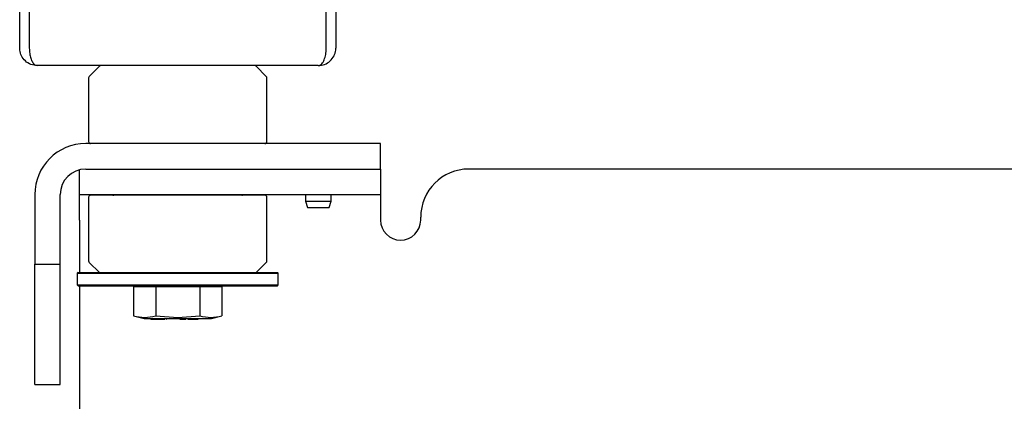
# Paper-space layout 'Sheet2' of a CAD drawing. Units: inches. Extents: x -7.5 to 16.7, y 0.3 to 10.7.
# Drawn here: x -6.9 to -6.3, y 3.9 to 4.1 of the extents above; entities that cross this region are included whole.
import ezdxf

# ---------------------------------------------------------------- set-up
doc = ezdxf.new("R2010")
doc.units = ezdxf.units.IN
doc.header["$MEASUREMENT"] = 0

psp = doc.layouts.new('Sheet2')

# ---------------------------------------------------------------- linework, layer by layer
at = {"color": 7, "linetype": 'Continuous', "lineweight": 25}
for p, q in [((-6.9198, 4.36647), (-6.9198, 4.12218)), ((-6.73783, 4.12218), (-6.73783, 4.36647)), ((-6.92568, 4.12218), (-6.92568, 4.16802)), ((-6.73195, 4.16802), (-6.73195, 4.12218)), ((-6.74271, 4.11143), (-6.91492, 4.11143)), ((-6.87679, 4.11107), (-6.88308, 4.10477)), ((-6.84931, 4.11143), (-6.84931, 4.11143)), ((-6.84931, 4.11143), (-6.84931, 4.11143)), ((-6.80832, 4.11143), (-6.80832, 4.11143)), ((-6.80832, 4.11143), (-6.80832, 4.11143)), ((-6.77455, 4.10477), (-6.78084, 4.11107)), ((-6.88344, 4.1039), (-6.88344, 4.06492)), ((-6.77419, 4.06492), (-6.77419, 4.1039)), ((-6.73408, 4.06369), (-6.88519, 4.06369)), ((-6.70455, 4.06369), (-6.73408, 4.06369)), ((-6.70455, 4.04806), (-6.70455, 4.06369)), ((-6.8891, 4.03244), (-6.8891, 4.04757)), ((-6.88519, 4.04806), (-6.73408, 4.04806)), ((-6.85957, 4.04806), (-6.73408, 4.04806)), ((-6.73408, 4.04806), (-6.70455, 4.04806)), ((-6.70455, 4.04806), (-6.70455, 4.03244)), ((-6.16607, 4.04806), (-6.65042, 4.04806)), ((-6.91644, 4.03244), (-6.91644, 4.0194)), ((-6.90081, 4.0194), (-6.90081, 4.03244)), ((-6.8891, 4.03244), (-6.85957, 4.03244)), ((-6.8891, 4.01681), (-6.8891, 4.03244)), ((-6.88344, 4.03077), (-6.88344, 3.99178)), ((-6.82881, 4.032), (-6.88221, 4.032)), ((-6.85957, 4.03244), (-6.73408, 4.03244)), ((-6.77542, 4.032), (-6.82881, 4.032)), ((-6.77419, 3.99178), (-6.77419, 4.03077)), ((-6.7505, 4.03244), (-6.7505, 4.02831)), ((-6.73488, 4.02831), (-6.73488, 4.03244)), ((-6.73408, 4.03244), (-6.70455, 4.03244)), ((-6.70455, 4.03244), (-6.70455, 4.01681)), ((-6.7505, 4.02831), (-6.74927, 4.02461)), ((-6.7505, 4.02831), (-6.74269, 4.02831)), ((-6.74927, 4.02461), (-6.73611, 4.02461)), ((-6.74269, 4.02831), (-6.73488, 4.02831)), ((-6.73611, 4.02461), (-6.73488, 4.02831)), ((-6.91644, 4.0194), (-6.91644, 3.98987)), ((-6.90081, 3.98987), (-6.90081, 4.0194)), ((-6.67995, 4.01681), (-6.67995, 4.01854)), ((-6.8891, 4.01681), (-6.8891, 3.9847)), ((-6.91644, 3.98987), (-6.90081, 3.98987)), ((-6.91644, 3.96034), (-6.91644, 3.98987)), ((-6.90081, 3.96034), (-6.90081, 3.98987)), ((-6.88308, 3.99091), (-6.87687, 3.9847)), ((-6.78076, 3.9847), (-6.77455, 3.99091)), ((-6.88991, 3.9847), (-6.8904, 3.98421)), ((-6.8904, 3.98421), (-6.8904, 3.97712)), ((-6.8904, 3.98421), (-6.76722, 3.98421)), ((-6.88991, 3.9847), (-6.76772, 3.9847)), ((-6.76722, 3.98421), (-6.76772, 3.9847)), ((-6.76722, 3.97712), (-6.76722, 3.98421)), ((-6.8904, 3.97712), (-6.88991, 3.97663)), ((-6.8904, 3.97712), (-6.76722, 3.97712)), ((-6.88991, 3.97663), (-6.76772, 3.97663)), ((-6.8891, 3.97663), (-6.8891, 3.89561)), ((-6.85225, 3.97663), (-6.85225, 3.97602)), ((-6.80538, 3.97602), (-6.80538, 3.97663)), ((-6.76772, 3.97663), (-6.76722, 3.97712)), ((-6.84911, 3.97602), (-6.85588, 3.97602)), ((-6.85588, 3.97602), (-6.85588, 3.95821)), ((-6.84235, 3.97602), (-6.84911, 3.97602)), ((-6.84235, 3.97602), (-6.84235, 3.95821)), ((-6.82881, 3.97602), (-6.84235, 3.97602)), ((-6.81528, 3.97602), (-6.82881, 3.97602)), ((-6.81528, 3.97602), (-6.81528, 3.95821)), ((-6.80852, 3.97602), (-6.81528, 3.97602)), ((-6.80175, 3.97602), (-6.80852, 3.97602)), ((-6.80175, 3.97602), (-6.80175, 3.95821)), ((-6.91644, 3.94558), (-6.91644, 3.96034)), ((-6.90081, 3.94558), (-6.90081, 3.96034)), ((-6.85588, 3.95821), (-6.84942, 3.95648)), ((-6.84235, 3.95821), (-6.82881, 3.95724)), ((-6.82881, 3.95724), (-6.81528, 3.95821)), ((-6.80821, 3.95648), (-6.80175, 3.95821)), ((-6.84511, 3.95618), (-6.83666, 3.95618)), ((-6.82746, 3.95618), (-6.82749, 3.95618)), ((-6.82746, 3.95618), (-6.8252, 3.95618)), ((-6.8252, 3.95618), (-6.82377, 3.95618)), ((-6.82269, 3.95618), (-6.81651, 3.95618)), ((-6.81651, 3.95618), (-6.81629, 3.95618)), ((-6.91644, 3.91605), (-6.91644, 3.94558)), ((-6.90081, 3.91605), (-6.90081, 3.94558)), ((-6.91644, 3.91605), (-6.90081, 3.91605))]:
    psp.add_line(p, q, dxfattribs=at)
for centre, radius, start, end in [((-6.87592, 4.1102), 0.00123, 90, 135), ((-6.78171, 4.1102), 0.00123, 45, 90), ((-6.88221, 4.1039), 0.00123, 135, 180), ((-6.77542, 4.1039), 0.00123, 0, 45), ((-6.88519, 4.03244), 0.03125, 90, 180), ((-6.88221, 4.06492), 0.00123, 180, 270), ((-6.77542, 4.06492), 0.00123, 270, 0), ((-6.88519, 4.03244), 0.01562, 90, 180), ((-6.65042, 4.01854), 0.02953, 90, 180), ((-6.88221, 4.03077), 0.00123, 90, 180), ((-6.86855, 4.03323), 0.00123, 270.00004, 320.20818), ((-6.78907, 4.03323), 0.00123, 219.79182, 269.99996), ((-6.77542, 4.03077), 0.00123, 0, 90), ((-6.69225, 4.01681), 0.0123, 180, 0), ((-6.88221, 3.99178), 0.00123, 180, 225), ((-6.77542, 3.99178), 0.00123, 315, 360)]:
    psp.add_arc(centre, radius, start, end, dxfattribs=at)
for points, knots in [([(-6.91492, 4.11143), (-6.91624, 4.11157), (-6.91887, 4.11185), (-6.92231, 4.11404), (-6.92469, 4.11717), (-6.9256, 4.1201), (-6.92566, 4.12175), (-6.92568, 4.12218)], [0, 0, 0, 0, 0.2450821, 0.4889914, 0.7188182, 0.9271169, 1, 1, 1, 1]), ([(-6.9198, 4.12218), (-6.91975, 4.12106), (-6.91966, 4.11881), (-6.91893, 4.11579), (-6.91785, 4.11337), (-6.91646, 4.11173), (-6.91543, 4.11153), (-6.91492, 4.11143)], [0, 0, 0, 0, 0.189876, 0.37962, 0.576823, 0.791264, 1, 1, 1, 1]), ([(-6.74271, 4.11143), (-6.74211, 4.11157), (-6.74092, 4.11185), (-6.73936, 4.11404), (-6.73828, 4.11717), (-6.73787, 4.1201), (-6.73784, 4.12175), (-6.73783, 4.12218)], [0, 0, 0, 0, 0.245087, 0.488996, 0.718817, 0.927118, 1, 1, 1, 1]), ([(-6.74271, 4.11143), (-6.74139, 4.11157), (-6.73876, 4.11185), (-6.73532, 4.11404), (-6.73294, 4.11717), (-6.73203, 4.1201), (-6.73197, 4.12175), (-6.73195, 4.12218)], [0, 0, 0, 0, 0.2450821, 0.4889914, 0.7188182, 0.9271169, 1, 1, 1, 1]), ([(-6.85588, 3.95821), (-6.85362, 3.95773), (-6.84911, 3.95675), (-6.8446, 3.95773), (-6.84235, 3.95821)], [0, 0, 0, 0, 0.500003, 1, 1, 1, 1]), ([(-6.81528, 3.95821), (-6.81303, 3.95773), (-6.80852, 3.95675), (-6.80401, 3.95773), (-6.80175, 3.95821)], [0, 0, 0, 0, 0.499997, 1, 1, 1, 1]), ([(-6.84944, 3.95649), (-6.84913, 3.95649), (-6.84851, 3.95649), (-6.84374, 3.95649), (-6.83692, 3.95649), (-6.83152, 3.95649), (-6.82881, 3.95649)], [0, 0, 0, 0, 0.250001, 0.500001, 0.749998, 1, 1, 1, 1]), ([(-6.84511, 3.95618), (-6.84519, 3.95618), (-6.84534, 3.95618), (-6.84551, 3.95618), (-6.84563, 3.95618), (-6.84564, 3.95618), (-6.84565, 3.95618)], [0, 0, 0, 0, 0.249198, 0.499894, 0.749207, 1, 1, 1, 1]), ([(-6.83584, 3.95618), (-6.83581, 3.95618), (-6.83573, 3.95618), (-6.83575, 3.95618), (-6.83585, 3.95618), (-6.8359, 3.95618)], [0, 0, 0, 0, 0.333316, 0.666665, 1, 1, 1, 1]), ([(-6.82881, 3.95649), (-6.82611, 3.95649), (-6.82071, 3.95649), (-6.81389, 3.95649), (-6.80912, 3.95649), (-6.8085, 3.95649), (-6.80819, 3.95649)], [0, 0, 0, 0, 0.249994, 0.5, 0.75, 1, 1, 1, 1])]:
    psp.add_open_spline(points, degree=3, knots=knots, dxfattribs=at)

doc.saveas('drawing.dxf')
